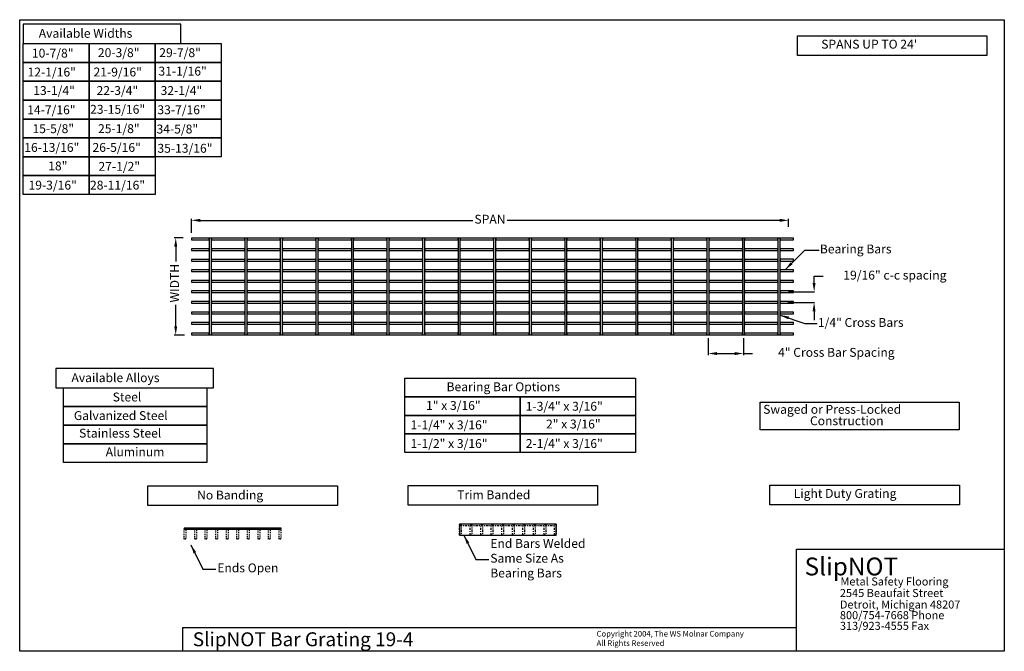
# Model space of a CAD drawing. Extents: x -26 to 85, y -32 to 39.
import ezdxf

# ---------------------------------------------------------------- set-up
doc = ezdxf.new("R2010")
doc.units = 0
doc.header["$MEASUREMENT"] = 0
doc.linetypes.add('DASHDOT', pattern=[1, 0.5, -0.25, 0, -0.25])
doc.linetypes.add('DASHDOT2', pattern=[0.5, 0.25, -0.125, 0, -0.125])
doc.layers.get('0').update_dxf_attribs({"linetype": 'CONTINUOUS'})
doc.layers.get('DEFPOINTS').update_dxf_attribs({"linetype": 'CONTINUOUS'})
doc.styles.get("Standard").update_dxf_attribs({"font": 'txt.shx'})
doc.dimstyles.get("Standard").update_dxf_attribs({"dimtxt": 0.18, "dimasz": 0.18, "dimexe": 0.18, "dimexo": 0.0625, "dimgap": 0.09, "dimtad": 0, "dimtih": 1, "dimtoh": 1, "dimdec": 4, "dimzin": 0, "dimdsep": 46, "dimtxsty": 'Standard', "dimcen": 0.09, "dimadec": 0, "dimazin": 0, "dimtfac": 1, "dimtdec": 4, "dimtofl": 0, "dimtmove": 0, "dimatfit": 3, "dimfxl": 1, "dimtolj": 1, "dimtzin": 0, "dimarcsym": 0})

# ---------------------------------------------------------------- blocks, each defined once
blk = doc.blocks.new('*D0')
at = {"color": 0, "linetype": 'ByBlock', "transparency": 16777216}
for p, q in [((-6.69, 14.75), (-6.69, 16.32)), ((-5.69, 16.14), (24.99, 16.14)), ((59.51, 16.14), (28.84, 16.14)), ((60.51, 15.41), (60.51, 16.32))]:
    blk.add_line(p, q, dxfattribs=at)
for points in [[(-6.69, 16.14), (-5.69, 15.97), (-5.69, 16.31)], [(60.51, 16.14), (59.51, 15.97), (59.51, 16.31)]]:
    blk.add_solid(points, dxfattribs=at)
at = {"layer": 'DEFPOINTS', "color": 0, "linetype": 'ByBlock', "transparency": 16777216}
for p in [(-6.69, 14.68), (60.51, 15.35)]:
    blk.add_point(p, dxfattribs=at)
at = {"color": 0, "linetype": 'ByBlock', "transparency": 16777216, "insert": (26.91, 16.14), "char_height": 1, "attachment_point": 5}
blk.add_mtext('SPAN', dxfattribs=at)
blk = doc.blocks.new('*D1')
at = {"color": 0, "linetype": 'ByBlock', "transparency": 16777216}
for p, q in [((-7.62, 14.18), (-8.63, 14.18)), ((-8.45, 13.18), (-8.45, 11.49)), ((-8.45, 4.22), (-8.45, 6.64)), ((-7.46, 3.22), (-8.63, 3.22))]:
    blk.add_line(p, q, dxfattribs=at)
for points in [[(-8.45, 14.18), (-8.62, 13.18), (-8.29, 13.18)], [(-8.45, 3.22), (-8.62, 4.22), (-8.29, 4.22)]]:
    blk.add_solid(points, dxfattribs=at)
at = {"layer": 'DEFPOINTS', "color": 0, "linetype": 'ByBlock', "transparency": 16777216}
for p in [(-7.55, 14.18), (-7.4, 3.22)]:
    blk.add_point(p, dxfattribs=at)
at = {"color": 0, "linetype": 'ByBlock', "transparency": 16777216, "insert": (-8.45, 9.06), "char_height": 1, "attachment_point": 5, "rotation": 90}
blk.add_mtext('WIDTH', dxfattribs=at)
blk = doc.blocks.new('*D2')
at = {"color": 0, "linetype": 'ByBlock', "transparency": 16777216}
for p, q in [((51.45, 2.86), (51.45, 0.96)), ((55.46, 2.86), (55.46, 0.96)), ((52.45, 1.14), (54.46, 1.14)), ((55.46, 1.14), (56.46, 1.14))]:
    blk.add_line(p, q, dxfattribs=at)
for points in [[(51.45, 1.14), (52.45, 0.97), (52.45, 1.3)], [(55.46, 1.14), (54.46, 0.97), (54.46, 1.3)]]:
    blk.add_solid(points, dxfattribs=at)
at = {"layer": 'DEFPOINTS', "color": 0, "linetype": 'ByBlock', "transparency": 16777216}
for p in [(51.45, 2.92), (55.46, 2.92)]:
    blk.add_point(p, dxfattribs=at)
at = {"color": 0, "linetype": 'ByBlock', "transparency": 16777216, "insert": (65.89, 1.14), "char_height": 1, "attachment_point": 5}
blk.add_mtext('4" Cross Bar Spacing', dxfattribs=at)
blk = doc.blocks.new('*D3')
at = {"color": 0, "linetype": 'ByBlock', "transparency": 16777216}
for p, q in [((63.39, 9.09), (63.39, 9.84)), ((63.39, 9.84), (64.39, 9.84)), ((60.49, 8.09), (63.45, 8.09)), ((60.43, 6.9), (63.45, 6.9)), ((63.39, 5.9), (63.39, 4.9))]:
    blk.add_line(p, q, dxfattribs=at)
for points in [[(63.39, 8.09), (63.55, 9.09), (63.22, 9.09)], [(63.39, 6.9), (63.55, 5.9), (63.22, 5.9)]]:
    blk.add_solid(points, dxfattribs=at)
at = {"layer": 'DEFPOINTS', "color": 0, "linetype": 'ByBlock', "transparency": 16777216}
for p in [(60.43, 8.09), (60.37, 6.9)]:
    blk.add_point(p, dxfattribs=at)
at = {"color": 0, "linetype": 'ByBlock', "transparency": 16777216, "insert": (72.48, 9.84), "char_height": 1, "attachment_point": 5}
blk.add_mtext('19/16" c-c spacing', dxfattribs=at)

msp = doc.modelspace()

# ---------------------------------------------------------------- linework, layer by layer
at = {"linetype": 'Continuous', "ltscale": 0.5}
for p, q in [((-7.49894, -18.511), (3.36627, -18.511)), ((-7.49598, -18.66039), (3.36923, -18.66039))]:
    msp.add_line(p, q, dxfattribs=at)
at = {"linetype": 'DASHDOT', "ltscale": 0.5}
msp.add_line((23.49687, -18.23137), (34.36209, -18.23137), dxfattribs=at)
for p, q in [((61.40796, -32.4074), (61.40796, -20.89516)), ((61.40796, -20.89516), (84.79185, -20.89516)), ((-7.70025, -29.70959), (61.40796, -29.70959)), ((-7.70025, -29.70959), (-7.70025, -32.4074))]:
    msp.add_line(p, q)
for points in [[(-26.01301, 38.74564), (84.79185, 38.74564), (84.79185, -32.4074), (-26.01301, -32.4074)], [(-25.63107, 36.05527), (-7.89406, 36.05527), (-7.89406, 38.25537), (-25.63107, 38.25537)], [(61.51706, 36.9147), (82.84237, 36.9147), (82.84237, 34.71692), (61.51706, 34.71692)], [(-25.63107, 36.05527), (-18.20339, 36.05527), (-18.20339, 33.92958), (-25.63107, 33.92958)], [(-18.20426, 36.05634), (-10.77658, 36.05634), (-10.77658, 33.93065), (-18.20426, 33.93065)], [(-10.77658, 36.05634), (-3.34889, 36.05634), (-3.34889, 33.93065), (-10.77658, 33.93065)], [(-25.63108, 33.92958), (-18.20339, 33.92958), (-18.20339, 31.8039), (-25.63108, 31.8039)], [(-18.20427, 33.93065), (-10.77658, 33.93065), (-10.77658, 31.80496), (-18.20427, 31.80496)], [(-10.77658, 33.93065), (-3.3489, 33.93065), (-3.3489, 31.80496), (-10.77658, 31.80496)], [(-25.63106, 31.80389), (-18.20337, 31.80389), (-18.20337, 29.6782), (-25.63106, 29.6782)], [(-18.20425, 31.80496), (-10.77656, 31.80496), (-10.77656, 29.67927), (-18.20425, 29.67927)], [(-10.77656, 31.80496), (-3.34888, 31.80496), (-3.34888, 29.67927), (-10.77656, 29.67927)], [(-25.63108, 29.67814), (-18.20339, 29.67814), (-18.20339, 27.55245), (-25.63108, 27.55245)], [(-18.20427, 29.67921), (-10.77658, 29.67921), (-10.77658, 27.55352), (-18.20427, 27.55352)], [(-10.77658, 29.67921), (-3.3489, 29.67921), (-3.3489, 27.55352), (-10.77658, 27.55352)], [(-25.63106, 27.55244), (-18.20337, 27.55244), (-18.20337, 25.42676), (-25.63106, 25.42676)], [(-18.20425, 27.55351), (-10.77656, 27.55351), (-10.77656, 25.42783), (-18.20425, 25.42783)], [(-10.77656, 27.55351), (-3.34888, 27.55351), (-3.34888, 25.42783), (-10.77656, 25.42783)], [(-25.63106, 25.43), (-18.20337, 25.43), (-18.20337, 23.30431), (-25.63106, 23.30431)], [(-18.20425, 25.43107), (-10.77656, 25.43107), (-10.77656, 23.30538), (-18.20425, 23.30538)], [(-10.77656, 25.43107), (-3.34888, 25.43107), (-3.34888, 23.30538), (-10.77656, 23.30538)], [(-25.63106, 23.30431), (-18.20337, 23.30431), (-18.20337, 21.17863), (-25.63106, 21.17863)], [(-18.20425, 23.30538), (-10.77656, 23.30538), (-10.77656, 21.1797), (-18.20425, 21.1797)], [(-25.63106, 21.18187), (-18.20337, 21.18187), (-18.20337, 19.05618), (-25.63106, 19.05618)], [(-18.20425, 21.18294), (-10.77656, 21.18294), (-10.77656, 19.05725), (-18.20425, 19.05725)], [(-6.68187, 13.93569), (-4.68187, 13.93569), (-4.68187, 14.12319), (-6.68187, 14.12319)], [(-4.68187, 3.24819), (-4.43187, 3.24819), (-4.43187, 14.12319), (-4.68187, 14.12319)], [(-4.43187, 13.93569), (-0.68187, 13.93569), (-0.68187, 14.12319), (-4.43187, 14.12319)], [(-0.68187, 3.24819), (-0.43187, 3.24819), (-0.43187, 14.12319), (-0.68187, 14.12319)], [(-0.43187, 13.93569), (3.31813, 13.93569), (3.31813, 14.12319), (-0.43187, 14.12319)], [(3.31813, 3.24819), (3.56813, 3.24819), (3.56813, 14.12319), (3.31813, 14.12319)], [(3.56813, 13.93569), (7.31813, 13.93569), (7.31813, 14.12319), (3.56813, 14.12319)], [(7.31813, 3.24819), (7.56813, 3.24819), (7.56813, 14.12319), (7.31813, 14.12319)], [(7.56813, 13.93569), (11.31813, 13.93569), (11.31813, 14.12319), (7.56813, 14.12319)], [(11.31813, 3.24819), (11.56813, 3.24819), (11.56813, 14.12319), (11.31813, 14.12319)], [(11.56813, 13.93569), (15.31813, 13.93569), (15.31813, 14.12319), (11.56813, 14.12319)], [(15.31813, 3.24819), (15.56813, 3.24819), (15.56813, 14.12319), (15.31813, 14.12319)], [(15.56813, 13.93569), (19.31813, 13.93569), (19.31813, 14.12319), (15.56813, 14.12319)], [(19.31813, 3.24819), (19.56813, 3.24819), (19.56813, 14.12319), (19.31813, 14.12319)], [(19.56813, 13.93569), (23.31813, 13.93569), (23.31813, 14.12319), (19.56813, 14.12319)], [(23.31813, 3.24819), (23.56813, 3.24819), (23.56813, 14.12319), (23.31813, 14.12319)], [(23.56813, 13.93569), (27.31813, 13.93569), (27.31813, 14.12319), (23.56813, 14.12319)], [(27.31813, 3.24819), (27.56813, 3.24819), (27.56813, 14.12319), (27.31813, 14.12319)], [(27.56813, 13.93569), (31.31813, 13.93569), (31.31813, 14.12319), (27.56813, 14.12319)], [(31.31813, 3.24819), (31.56813, 3.24819), (31.56813, 14.12319), (31.31813, 14.12319)], [(31.56813, 13.93569), (35.31813, 13.93569), (35.31813, 14.12319), (31.56813, 14.12319)], [(35.31813, 3.24819), (35.56813, 3.24819), (35.56813, 14.12319), (35.31813, 14.12319)], [(35.56813, 13.93569), (39.31813, 13.93569), (39.31813, 14.12319), (35.56813, 14.12319)], [(39.31813, 3.24819), (39.56813, 3.24819), (39.56813, 14.12319), (39.31813, 14.12319)], [(39.56813, 13.93569), (43.31813, 13.93569), (43.31813, 14.12319), (39.56813, 14.12319)], [(43.31813, 3.24819), (43.56813, 3.24819), (43.56813, 14.12319), (43.31813, 14.12319)], [(43.56813, 13.93569), (47.31813, 13.93569), (47.31813, 14.12319), (43.56813, 14.12319)], [(47.31813, 3.24819), (47.56813, 3.24819), (47.56813, 14.12319), (47.31813, 14.12319)], [(47.56813, 13.93569), (51.31813, 13.93569), (51.31813, 14.12319), (47.56813, 14.12319)], [(51.31813, 3.24819), (51.56813, 3.24819), (51.56813, 14.12319), (51.31813, 14.12319)], [(51.56813, 13.93569), (55.31813, 13.93569), (55.31813, 14.12319), (51.56813, 14.12319)], [(55.31813, 3.24819), (55.56813, 3.24819), (55.56813, 14.12319), (55.31813, 14.12319)], [(55.56813, 13.93569), (59.31813, 13.93569), (59.31813, 14.12319), (55.56813, 14.12319)], [(59.31813, 3.24819), (59.56813, 3.24819), (59.56813, 14.12319), (59.31813, 14.12319)], [(61.068, 14.12456), (59.56808, 14.12456), (59.56808, 13.93569), (61.068, 13.93569)], [(-6.68187, 12.74819), (-4.68187, 12.74819), (-4.68187, 12.93569), (-6.68187, 12.93569)], [(-4.43187, 12.74819), (-0.68187, 12.74819), (-0.68187, 12.93569), (-4.43187, 12.93569)], [(-0.43187, 12.74819), (3.31813, 12.74819), (3.31813, 12.93569), (-0.43187, 12.93569)], [(3.56813, 12.74819), (7.31813, 12.74819), (7.31813, 12.93569), (3.56813, 12.93569)], [(7.56813, 12.74819), (11.31813, 12.74819), (11.31813, 12.93569), (7.56813, 12.93569)], [(11.56813, 12.74819), (15.31813, 12.74819), (15.31813, 12.93569), (11.56813, 12.93569)], [(15.56813, 12.74819), (19.31813, 12.74819), (19.31813, 12.93569), (15.56813, 12.93569)], [(19.56813, 12.74819), (23.31813, 12.74819), (23.31813, 12.93569), (19.56813, 12.93569)], [(23.56813, 12.74819), (27.31813, 12.74819), (27.31813, 12.93569), (23.56813, 12.93569)], [(27.56813, 12.74819), (31.31813, 12.74819), (31.31813, 12.93569), (27.56813, 12.93569)], [(31.56813, 12.74819), (35.31813, 12.74819), (35.31813, 12.93569), (31.56813, 12.93569)], [(35.56813, 12.74819), (39.31813, 12.74819), (39.31813, 12.93569), (35.56813, 12.93569)], [(39.56813, 12.74819), (43.31813, 12.74819), (43.31813, 12.93569), (39.56813, 12.93569)], [(43.56813, 12.74819), (47.31813, 12.74819), (47.31813, 12.93569), (43.56813, 12.93569)], [(47.56813, 12.74819), (51.31813, 12.74819), (51.31813, 12.93569), (47.56813, 12.93569)], [(51.56813, 12.74819), (55.31813, 12.74819), (55.31813, 12.93569), (51.56813, 12.93569)], [(55.56813, 12.74819), (59.31813, 12.74819), (59.31813, 12.93569), (55.56813, 12.93569)], [(61.068, 12.93706), (59.56808, 12.93706), (59.56808, 12.74819), (61.068, 12.74819)], [(-6.68187, 11.56069), (-4.68187, 11.56069), (-4.68187, 11.74819), (-6.68187, 11.74819)], [(-4.43187, 11.56069), (-0.68187, 11.56069), (-0.68187, 11.74819), (-4.43187, 11.74819)], [(-0.43187, 11.56069), (3.31813, 11.56069), (3.31813, 11.74819), (-0.43187, 11.74819)], [(3.56813, 11.56069), (7.31813, 11.56069), (7.31813, 11.74819), (3.56813, 11.74819)], [(7.56813, 11.56069), (11.31813, 11.56069), (11.31813, 11.74819), (7.56813, 11.74819)], [(11.56813, 11.56069), (15.31813, 11.56069), (15.31813, 11.74819), (11.56813, 11.74819)], [(15.56813, 11.56069), (19.31813, 11.56069), (19.31813, 11.74819), (15.56813, 11.74819)], [(19.56813, 11.56069), (23.31813, 11.56069), (23.31813, 11.74819), (19.56813, 11.74819)], [(23.56813, 11.56069), (27.31813, 11.56069), (27.31813, 11.74819), (23.56813, 11.74819)], [(27.56813, 11.56069), (31.31813, 11.56069), (31.31813, 11.74819), (27.56813, 11.74819)], [(31.56813, 11.56069), (35.31813, 11.56069), (35.31813, 11.74819), (31.56813, 11.74819)], [(35.56813, 11.56069), (39.31813, 11.56069), (39.31813, 11.74819), (35.56813, 11.74819)], [(39.56813, 11.56069), (43.31813, 11.56069), (43.31813, 11.74819), (39.56813, 11.74819)], [(43.56813, 11.56069), (47.31813, 11.56069), (47.31813, 11.74819), (43.56813, 11.74819)], [(47.56813, 11.56069), (51.31813, 11.56069), (51.31813, 11.74819), (47.56813, 11.74819)], [(51.56813, 11.56069), (55.31813, 11.56069), (55.31813, 11.74819), (51.56813, 11.74819)], [(55.56813, 11.56069), (59.31813, 11.56069), (59.31813, 11.74819), (55.56813, 11.74819)], [(61.068, 11.74956), (59.56808, 11.74956), (59.56808, 11.56069), (61.068, 11.56069)], [(-6.68187, 10.37319), (-4.68187, 10.37319), (-4.68187, 10.56069), (-6.68187, 10.56069)], [(-4.43187, 10.37319), (-0.68187, 10.37319), (-0.68187, 10.56069), (-4.43187, 10.56069)], [(-0.43187, 10.37319), (3.31813, 10.37319), (3.31813, 10.56069), (-0.43187, 10.56069)], [(3.56813, 10.37319), (7.31813, 10.37319), (7.31813, 10.56069), (3.56813, 10.56069)], [(7.56813, 10.37319), (11.31813, 10.37319), (11.31813, 10.56069), (7.56813, 10.56069)], [(11.56813, 10.37319), (15.31813, 10.37319), (15.31813, 10.56069), (11.56813, 10.56069)], [(15.56813, 10.37319), (19.31813, 10.37319), (19.31813, 10.56069), (15.56813, 10.56069)], [(19.56813, 10.37319), (23.31813, 10.37319), (23.31813, 10.56069), (19.56813, 10.56069)], [(23.56813, 10.37319), (27.31813, 10.37319), (27.31813, 10.56069), (23.56813, 10.56069)], [(27.56813, 10.37319), (31.31813, 10.37319), (31.31813, 10.56069), (27.56813, 10.56069)], [(31.56813, 10.37319), (35.31813, 10.37319), (35.31813, 10.56069), (31.56813, 10.56069)], [(35.56813, 10.37319), (39.31813, 10.37319), (39.31813, 10.56069), (35.56813, 10.56069)], [(39.56813, 10.37319), (43.31813, 10.37319), (43.31813, 10.56069), (39.56813, 10.56069)], [(43.56813, 10.37319), (47.31813, 10.37319), (47.31813, 10.56069), (43.56813, 10.56069)], [(47.56813, 10.37319), (51.31813, 10.37319), (51.31813, 10.56069), (47.56813, 10.56069)], [(51.56813, 10.37319), (55.31813, 10.37319), (55.31813, 10.56069), (51.56813, 10.56069)], [(55.56813, 10.37319), (59.31813, 10.37319), (59.31813, 10.56069), (55.56813, 10.56069)], [(61.068, 10.56206), (59.56808, 10.56206), (59.56808, 10.37319), (61.068, 10.37319)], [(-6.68187, 9.18569), (-4.68187, 9.18569), (-4.68187, 9.37319), (-6.68187, 9.37319)], [(-4.43187, 9.18569), (-0.68187, 9.18569), (-0.68187, 9.37319), (-4.43187, 9.37319)], [(-0.43187, 9.18569), (3.31813, 9.18569), (3.31813, 9.37319), (-0.43187, 9.37319)], [(3.56813, 9.18569), (7.31813, 9.18569), (7.31813, 9.37319), (3.56813, 9.37319)], [(7.56813, 9.18569), (11.31813, 9.18569), (11.31813, 9.37319), (7.56813, 9.37319)], [(11.56813, 9.18569), (15.31813, 9.18569), (15.31813, 9.37319), (11.56813, 9.37319)], [(15.56813, 9.18569), (19.31813, 9.18569), (19.31813, 9.37319), (15.56813, 9.37319)], [(19.56813, 9.18569), (23.31813, 9.18569), (23.31813, 9.37319), (19.56813, 9.37319)], [(23.56813, 9.18569), (27.31813, 9.18569), (27.31813, 9.37319), (23.56813, 9.37319)], [(27.56813, 9.18569), (31.31813, 9.18569), (31.31813, 9.37319), (27.56813, 9.37319)], [(31.56813, 9.18569), (35.31813, 9.18569), (35.31813, 9.37319), (31.56813, 9.37319)], [(35.56813, 9.18569), (39.31813, 9.18569), (39.31813, 9.37319), (35.56813, 9.37319)], [(39.56813, 9.18569), (43.31813, 9.18569), (43.31813, 9.37319), (39.56813, 9.37319)], [(43.56813, 9.18569), (47.31813, 9.18569), (47.31813, 9.37319), (43.56813, 9.37319)], [(47.56813, 9.18569), (51.31813, 9.18569), (51.31813, 9.37319), (47.56813, 9.37319)], [(51.56813, 9.18569), (55.31813, 9.18569), (55.31813, 9.37319), (51.56813, 9.37319)], [(55.56813, 9.18569), (59.31813, 9.18569), (59.31813, 9.37319), (55.56813, 9.37319)], [(61.068, 9.37456), (59.56808, 9.37456), (59.56808, 9.18569), (61.068, 9.18569)], [(-6.68187, 7.99819), (-4.68187, 7.99819), (-4.68187, 8.18569), (-6.68187, 8.18569)], [(-4.43187, 7.99819), (-0.68187, 7.99819), (-0.68187, 8.18569), (-4.43187, 8.18569)], [(-0.43187, 7.99819), (3.31813, 7.99819), (3.31813, 8.18569), (-0.43187, 8.18569)], [(3.56813, 7.99819), (7.31813, 7.99819), (7.31813, 8.18569), (3.56813, 8.18569)], [(7.56813, 7.99819), (11.31813, 7.99819), (11.31813, 8.18569), (7.56813, 8.18569)], [(11.56813, 7.99819), (15.31813, 7.99819), (15.31813, 8.18569), (11.56813, 8.18569)], [(15.56813, 7.99819), (19.31813, 7.99819), (19.31813, 8.18569), (15.56813, 8.18569)], [(19.56813, 7.99819), (23.31813, 7.99819), (23.31813, 8.18569), (19.56813, 8.18569)], [(23.56813, 7.99819), (27.31813, 7.99819), (27.31813, 8.18569), (23.56813, 8.18569)], [(27.56813, 7.99819), (31.31813, 7.99819), (31.31813, 8.18569), (27.56813, 8.18569)], [(31.56813, 7.99819), (35.31813, 7.99819), (35.31813, 8.18569), (31.56813, 8.18569)], [(35.56813, 7.99819), (39.31813, 7.99819), (39.31813, 8.18569), (35.56813, 8.18569)], [(39.56813, 7.99819), (43.31813, 7.99819), (43.31813, 8.18569), (39.56813, 8.18569)], [(43.56813, 7.99819), (47.31813, 7.99819), (47.31813, 8.18569), (43.56813, 8.18569)], [(47.56813, 7.99819), (51.31813, 7.99819), (51.31813, 8.18569), (47.56813, 8.18569)], [(51.56813, 7.99819), (55.31813, 7.99819), (55.31813, 8.18569), (51.56813, 8.18569)], [(55.56813, 7.99819), (59.31813, 7.99819), (59.31813, 8.18569), (55.56813, 8.18569)], [(61.068, 8.18706), (59.56808, 8.18706), (59.56808, 7.99819), (61.068, 7.99819)], [(-6.68187, 6.81069), (-4.68187, 6.81069), (-4.68187, 6.99819), (-6.68187, 6.99819)], [(-4.43187, 6.81069), (-0.68187, 6.81069), (-0.68187, 6.99819), (-4.43187, 6.99819)], [(-0.43187, 6.81069), (3.31813, 6.81069), (3.31813, 6.99819), (-0.43187, 6.99819)], [(3.56813, 6.81069), (7.31813, 6.81069), (7.31813, 6.99819), (3.56813, 6.99819)], [(7.56813, 6.81069), (11.31813, 6.81069), (11.31813, 6.99819), (7.56813, 6.99819)], [(11.56813, 6.81069), (15.31813, 6.81069), (15.31813, 6.99819), (11.56813, 6.99819)], [(15.56813, 6.81069), (19.31813, 6.81069), (19.31813, 6.99819), (15.56813, 6.99819)], [(19.56813, 6.81069), (23.31813, 6.81069), (23.31813, 6.99819), (19.56813, 6.99819)], [(23.56813, 6.81069), (27.31813, 6.81069), (27.31813, 6.99819), (23.56813, 6.99819)], [(27.56813, 6.81069), (31.31813, 6.81069), (31.31813, 6.99819), (27.56813, 6.99819)], [(31.56813, 6.81069), (35.31813, 6.81069), (35.31813, 6.99819), (31.56813, 6.99819)], [(35.56813, 6.81069), (39.31813, 6.81069), (39.31813, 6.99819), (35.56813, 6.99819)], [(39.56813, 6.81069), (43.31813, 6.81069), (43.31813, 6.99819), (39.56813, 6.99819)], [(43.56813, 6.81069), (47.31813, 6.81069), (47.31813, 6.99819), (43.56813, 6.99819)], [(47.56813, 6.81069), (51.31813, 6.81069), (51.31813, 6.99819), (47.56813, 6.99819)], [(51.56813, 6.81069), (55.31813, 6.81069), (55.31813, 6.99819), (51.56813, 6.99819)], [(55.56813, 6.81069), (59.31813, 6.81069), (59.31813, 6.99819), (55.56813, 6.99819)], [(61.068, 6.99956), (59.56808, 6.99956), (59.56808, 6.81069), (61.068, 6.81069)], [(-6.68187, 5.62319), (-4.68187, 5.62319), (-4.68187, 5.81069), (-6.68187, 5.81069)], [(-4.43187, 5.62319), (-0.68187, 5.62319), (-0.68187, 5.81069), (-4.43187, 5.81069)], [(-0.43187, 5.62319), (3.31813, 5.62319), (3.31813, 5.81069), (-0.43187, 5.81069)], [(3.56813, 5.62319), (7.31813, 5.62319), (7.31813, 5.81069), (3.56813, 5.81069)], [(7.56813, 5.62319), (11.31813, 5.62319), (11.31813, 5.81069), (7.56813, 5.81069)], [(11.56813, 5.62319), (15.31813, 5.62319), (15.31813, 5.81069), (11.56813, 5.81069)], [(15.56813, 5.62319), (19.31813, 5.62319), (19.31813, 5.81069), (15.56813, 5.81069)], [(19.56813, 5.62319), (23.31813, 5.62319), (23.31813, 5.81069), (19.56813, 5.81069)], [(23.56813, 5.62319), (27.31813, 5.62319), (27.31813, 5.81069), (23.56813, 5.81069)], [(27.56813, 5.62319), (31.31813, 5.62319), (31.31813, 5.81069), (27.56813, 5.81069)], [(31.56813, 5.62319), (35.31813, 5.62319), (35.31813, 5.81069), (31.56813, 5.81069)], [(35.56813, 5.62319), (39.31813, 5.62319), (39.31813, 5.81069), (35.56813, 5.81069)], [(39.56813, 5.62319), (43.31813, 5.62319), (43.31813, 5.81069), (39.56813, 5.81069)], [(43.56813, 5.62319), (47.31813, 5.62319), (47.31813, 5.81069), (43.56813, 5.81069)], [(47.56813, 5.62319), (51.31813, 5.62319), (51.31813, 5.81069), (47.56813, 5.81069)], [(51.56813, 5.62319), (55.31813, 5.62319), (55.31813, 5.81069), (51.56813, 5.81069)], [(55.56813, 5.62319), (59.31813, 5.62319), (59.31813, 5.81069), (55.56813, 5.81069)], [(61.068, 5.81206), (59.56808, 5.81206), (59.56808, 5.62319), (61.068, 5.62319)], [(-6.68187, 4.43569), (-4.68187, 4.43569), (-4.68187, 4.62319), (-6.68187, 4.62319)], [(-4.43187, 4.43569), (-0.68187, 4.43569), (-0.68187, 4.62319), (-4.43187, 4.62319)], [(-0.43187, 4.43569), (3.31813, 4.43569), (3.31813, 4.62319), (-0.43187, 4.62319)], [(3.56813, 4.43569), (7.31813, 4.43569), (7.31813, 4.62319), (3.56813, 4.62319)], [(7.56813, 4.43569), (11.31813, 4.43569), (11.31813, 4.62319), (7.56813, 4.62319)], [(11.56813, 4.43569), (15.31813, 4.43569), (15.31813, 4.62319), (11.56813, 4.62319)], [(15.56813, 4.43569), (19.31813, 4.43569), (19.31813, 4.62319), (15.56813, 4.62319)], [(19.56813, 4.43569), (23.31813, 4.43569), (23.31813, 4.62319), (19.56813, 4.62319)], [(23.56813, 4.43569), (27.31813, 4.43569), (27.31813, 4.62319), (23.56813, 4.62319)], [(27.56813, 4.43569), (31.31813, 4.43569), (31.31813, 4.62319), (27.56813, 4.62319)], [(31.56813, 4.43569), (35.31813, 4.43569), (35.31813, 4.62319), (31.56813, 4.62319)], [(35.56813, 4.43569), (39.31813, 4.43569), (39.31813, 4.62319), (35.56813, 4.62319)], [(39.56813, 4.43569), (43.31813, 4.43569), (43.31813, 4.62319), (39.56813, 4.62319)], [(43.56813, 4.43569), (47.31813, 4.43569), (47.31813, 4.62319), (43.56813, 4.62319)], [(47.56813, 4.43569), (51.31813, 4.43569), (51.31813, 4.62319), (47.56813, 4.62319)], [(51.56813, 4.43569), (55.31813, 4.43569), (55.31813, 4.62319), (51.56813, 4.62319)], [(55.56813, 4.43569), (59.31813, 4.43569), (59.31813, 4.62319), (55.56813, 4.62319)], [(61.068, 4.62456), (59.56808, 4.62456), (59.56808, 4.43569), (61.068, 4.43569)], [(-6.68187, 3.24819), (-4.68187, 3.24819), (-4.68187, 3.43569), (-6.68187, 3.43569)], [(-4.43187, 3.24819), (-0.68187, 3.24819), (-0.68187, 3.43569), (-4.43187, 3.43569)], [(-0.43187, 3.24819), (3.31813, 3.24819), (3.31813, 3.43569), (-0.43187, 3.43569)], [(3.56813, 3.24819), (7.31813, 3.24819), (7.31813, 3.43569), (3.56813, 3.43569)], [(7.56813, 3.24819), (11.31813, 3.24819), (11.31813, 3.43569), (7.56813, 3.43569)], [(11.56813, 3.24819), (15.31813, 3.24819), (15.31813, 3.43569), (11.56813, 3.43569)], [(15.56813, 3.24819), (19.31813, 3.24819), (19.31813, 3.43569), (15.56813, 3.43569)], [(19.56813, 3.24819), (23.31813, 3.24819), (23.31813, 3.43569), (19.56813, 3.43569)], [(23.56813, 3.24819), (27.31813, 3.24819), (27.31813, 3.43569), (23.56813, 3.43569)], [(27.56813, 3.24819), (31.31813, 3.24819), (31.31813, 3.43569), (27.56813, 3.43569)], [(31.56813, 3.24819), (35.31813, 3.24819), (35.31813, 3.43569), (31.56813, 3.43569)], [(35.56813, 3.24819), (39.31813, 3.24819), (39.31813, 3.43569), (35.56813, 3.43569)], [(39.56813, 3.24819), (43.31813, 3.24819), (43.31813, 3.43569), (39.56813, 3.43569)], [(43.56813, 3.24819), (47.31813, 3.24819), (47.31813, 3.43569), (43.56813, 3.43569)], [(47.56813, 3.24819), (51.31813, 3.24819), (51.31813, 3.43569), (47.56813, 3.43569)], [(51.56813, 3.24819), (55.31813, 3.24819), (55.31813, 3.43569), (51.56813, 3.43569)], [(55.56813, 3.24819), (59.31813, 3.24819), (59.31813, 3.43569), (55.56813, 3.43569)], [(61.068, 3.43706), (59.56808, 3.43706), (59.56808, 3.24819), (61.068, 3.24819)], [(-21.95466, -2.73704), (-4.21764, -2.73704), (-4.21764, -0.53694), (-21.95466, -0.53694)], [(17.33781, -1.63436), (43.2774, -1.63436), (43.2774, -3.73055), (17.33781, -3.73055)], [(-21.09038, -2.73736), (-4.94313, -2.73736), (-4.94313, -4.83465), (-21.09038, -4.83465)], [(17.33856, -3.73049), (30.30791, -3.73049), (30.30791, -5.82633), (17.33856, -5.82633)], [(30.30805, -3.73049), (43.2774, -3.73049), (43.2774, -5.82633), (30.30805, -5.82633)], [(57.3352, -4.33574), (79.72295, -4.33574), (79.72295, -7.442), (57.3352, -7.442)], [(-21.09038, -4.83423), (-4.94313, -4.83423), (-4.94313, -6.93152), (-21.09038, -6.93152)], [(17.33856, -5.8283), (30.30791, -5.8283), (30.30791, -7.92415), (17.33856, -7.92415)], [(30.30805, -5.8283), (43.2774, -5.8283), (43.2774, -7.92415), (30.30805, -7.92415)], [(-21.09038, -6.93111), (-4.94313, -6.93111), (-4.94313, -9.02839), (-21.09038, -9.02839)], [(17.33812, -7.92472), (30.30747, -7.92472), (30.30747, -10.02057), (17.33812, -10.02057)], [(30.30761, -7.92472), (43.27696, -7.92472), (43.27696, -10.02057), (30.30761, -10.02057)], [(-21.09038, -9.04008), (-4.94313, -9.04008), (-4.94313, -11.13737), (-21.09038, -11.13737)], [(-11.5809, -13.76735), (9.74442, -13.76735), (9.74442, -15.96513), (-11.5809, -15.96513)], [(17.68626, -13.74088), (39.01158, -13.74088), (39.01158, -15.93865), (17.68626, -15.93865)], [(58.41986, -13.68973), (79.74518, -13.68973), (79.74518, -15.88751), (58.41986, -15.88751)], [(34.36892, -18.08198), (23.49392, -18.08198), (23.49392, -19.33198), (34.36892, -19.33198)]]:
    msp.add_lwpolyline(points, close=True)
at = {"linetype": 'DASHDOT2', "ltscale": 0.5}
for points in [[(-7.49894, -18.511), (-7.31144, -18.511), (-7.31144, -19.761), (-7.49894, -19.761)], [(-6.31144, -18.511), (-6.12394, -18.511), (-6.12394, -19.761), (-6.31144, -19.761)], [(-5.12394, -18.511), (-4.93644, -18.511), (-4.93644, -19.761), (-5.12394, -19.761)], [(-3.93644, -18.511), (-3.74894, -18.511), (-3.74894, -19.761), (-3.93644, -19.761)], [(-2.74894, -18.511), (-2.56144, -18.511), (-2.56144, -19.761), (-2.74894, -19.761)], [(-1.56144, -18.511), (-1.37394, -18.511), (-1.37394, -19.761), (-1.56144, -19.761)], [(-0.37394, -18.511), (-0.18644, -18.511), (-0.18644, -19.761), (-0.37394, -19.761)], [(0.81356, -18.511), (1.00106, -18.511), (1.00106, -19.761), (0.81356, -19.761)], [(2.00106, -18.511), (2.18856, -18.511), (2.18856, -19.761), (2.00106, -19.761)], [(3.18856, -18.511), (3.37606, -18.511), (3.37606, -19.761), (3.18856, -19.761)]]:
    msp.add_lwpolyline(points, close=True, dxfattribs=at)
at = {"linetype": 'DASHDOT', "ltscale": 0.5}
for points in [[(23.49392, -18.08198), (23.68142, -18.08198), (23.68142, -19.33198), (23.49392, -19.33198)], [(24.68142, -18.08198), (24.86892, -18.08198), (24.86892, -19.33198), (24.68142, -19.33198)], [(25.86892, -18.08198), (26.05642, -18.08198), (26.05642, -19.33198), (25.86892, -19.33198)], [(27.05642, -18.08198), (27.24392, -18.08198), (27.24392, -19.33198), (27.05642, -19.33198)], [(28.24392, -18.08198), (28.43142, -18.08198), (28.43142, -19.33198), (28.24392, -19.33198)], [(29.43142, -18.08198), (29.61892, -18.08198), (29.61892, -19.33198), (29.43142, -19.33198)], [(30.61892, -18.08198), (30.80642, -18.08198), (30.80642, -19.33198), (30.61892, -19.33198)], [(31.80642, -18.08198), (31.99392, -18.08198), (31.99392, -19.33198), (31.80642, -19.33198)], [(32.99392, -18.08198), (33.18142, -18.08198), (33.18142, -19.33198), (32.99392, -19.33198)], [(34.18142, -18.08198), (34.36892, -18.08198), (34.36892, -19.33198), (34.18142, -19.33198)]]:
    msp.add_lwpolyline(points, close=True, dxfattribs=at)

# ---------------------------------------------------------------- texts
for s, height, p in [('Available Widths', 1, (-23.86685, 36.70753)), ('10-7/8"', 1, (-24.64097, 34.47615)), ('20-3/8"', 1, (-17.21416, 34.52788)), ('29-7/8"', 1, (-10.3061, 34.52788)), ("SPANS UP TO 24'", 1, (64.19158, 35.48431)), ('12-1/16"', 1, (-25.12796, 32.34632)), ('21-9/16"', 1, (-17.70115, 32.34739)), ('31-1/16"', 1, (-10.39834, 32.44608)), ('13-1/4"', 1, (-24.48619, 30.26289)), ('22-3/4"', 1, (-17.36334, 30.26396)), ('32-1/4"', 1, (-10.15922, 30.26396)), ('14-7/16"', 1, (-25.16533, 28.09488)), ('23-15/16"', 1, (-18.09314, 28.14661)), ('33-7/16"', 1, (-10.51557, 28.09854)), ('15-5/8"', 1, (-24.57462, 25.96586)), ('25-1/8"', 1, (-17.19848, 25.96693)), ('34-5/8"', 1, (-10.61426, 25.92743)), ('16-13/16"', 1, (-25.49849, 23.85395)), ('26-5/16"', 1, (-17.81838, 23.85501)), ('35-13/16"', 1, (-10.51557, 23.75633)), ('18"', 1, (-22.80152, 21.76839)), ('27-1/2"', 1, (-17.14782, 21.7188)), ('19-3/16"', 1, (-25.02164, 19.60581)), ('28-11/16"', 1, (-18.10143, 19.60688)), ('Available Alloys', 1, (-20.19043, -2.08659)), ('Bearing Bar Options', 1, (22.02291, -3.10673)), ('Steel', 1, (-15.54716, -4.25797)), ('1" x 3/16"', 1, (19.71368, -5.20942)), ('1-3/4" x 3/16"', 1, (30.93805, -5.30474)), ('Galvanized Steel', 1, (-19.91946, -6.35241)), ('Swaged or Press-Locked', 1, (57.65708, -5.64831)), ('1-1/4" x 3/16"', 1, (17.9687, -7.40058)), ('2" x 3/16"', 1, (33.21547, -7.30409)), ('Construction', 1, (62.92256, -6.93627)), ('Stainless Steel', 1, (-19.33258, -8.33115)), ('1-1/2" x 3/16"', 1, (17.9687, -9.50288)), ('2-1/4" x 3/16"', 1, (30.9376, -9.49898)), ('Aluminum', 1, (-16.33419, -10.44012)), ('No Banding', 1, (-6.04938, -15.29978)), ('Trim Banded', 1, (23.21778, -15.2733)), ('Light Duty Grating', 1, (61.09438, -15.12013)), ('SlipNOT', 2.010802, (62.31489, -23.85437)), ('Metal Safety Flooring', 0.9048609, (66.34799, -24.9917)), ('2545 Beaufait Street', 0.9048609, (66.28958, -26.29087)), ('Detroit, Michigan 48207', 0.9048609, (66.28958, -27.58759)), ('800/754-7668 Phone', 0.9048609, (66.28958, -28.78825)), ('313/923-4555 Fax', 0.9048609, (66.28958, -29.98891)), ('SlipNOT Bar Grating 19-4', 1.5690301, (-6.53273, -31.83563)), ('Copyright 2004, The WS Molnar Company', 0.6328422, (38.90931, -30.74492)), ('All Rights Reserved', 0.6328422, (38.90931, -31.79965))]:
    msp.add_text(s, height=height).set_placement(p)
at = {"color": 0, "linetype": 'ByBlock', "char_height": 1, "attachment_point": 4}
for s, insert in [('Bearing Bars', (64.03345, 12.78877)), ('1/4" Cross Bars', (63.81234, 4.50889)), ('End Bars Welded\\PSame Size As\\PBearing Bars\\P', (26.94797, -22.05012)), ('Ends Open', (-3.77671, -23.13772))]:
    msp.add_mtext(s, dxfattribs=dict(at, insert=insert))

# ---------------------------------------------------------------- dimensions: what is measured, and where the dimension line sits
dim = msp.add_linear_dim(base=(60.51294, 16.13838), p1=(-6.68602, 14.68408), p2=(60.51294, 15.35229), text='SPAN', dimstyle='Standard', override={"dimtxt": 1, "dimasz": 1})
dim.commit()
dim.dimension.update_dxf_attribs({"geometry": '*D0', "text_midpoint": (26.91346, 16.13838)})
dim = msp.add_linear_dim(base=(-8.45345, 3.21679), p1=(-7.55456, 14.17943), p2=(-7.39893, 3.21679), angle=90, text='WIDTH', dimstyle='Standard', override={"dimtxt": 1, "dimasz": 1, "dimtih": 0, "dimtoh": 0, "dimtix": 1})
dim.commit()
dim.dimension.update_dxf_attribs({"geometry": '*D1', "text_midpoint": (-8.45345, 9.06265), "dimtype": 160, "text_rotation": 90})
dim = msp.add_linear_dim(base=(63.38697, 8.08924), p1=(60.37122, 6.90104), p2=(60.42606, 8.08924), angle=90, text='19/16" c-c spacing', dimstyle='Standard', override={"dimtxt": 1, "dimasz": 1})
dim.commit()
dim.dimension.update_dxf_attribs({"geometry": '*D3', "text_midpoint": (72.47697, 9.83843), "dimtype": 160})
dim = msp.add_linear_dim(base=(55.46209, 1.13765), p1=(51.45255, 2.92028), p2=(55.46209, 2.92028), text='4" Cross Bar Spacing', dimstyle='Standard', override={"dimtxt": 1, "dimasz": 1})
dim.commit()
dim.dimension.update_dxf_attribs({"geometry": '*D2', "text_midpoint": (65.88542, 1.13765), "dimtype": 160})

# ---------------------------------------------------------------- leaders
at = {"annotation_type": 0, "has_hookline": 1, "hookline_direction": 0}
for points, text_width in [([(60.12889, 10.58034), (62.33732, 12.78877), (63.94345, 12.78877)], 11), ([(59.57114, 5.4754), (62.35488, 4.50889), (63.72234, 4.50889)], 14), ([(23.98422, -19.32329), (25.32782, -22.06346), (26.79392, -22.06346)], 14.5), ([(-6.74045, -20.41089), (-5.39686, -23.15106), (-3.93076, -23.15106)], 8.66667)]:
    msp.add_leader(points, dimstyle='Standard', override={"dimtxt": 1, "dimasz": 1}, dxfattribs=dict(at, text_width=text_width))

doc.saveas('drawing.dxf')
